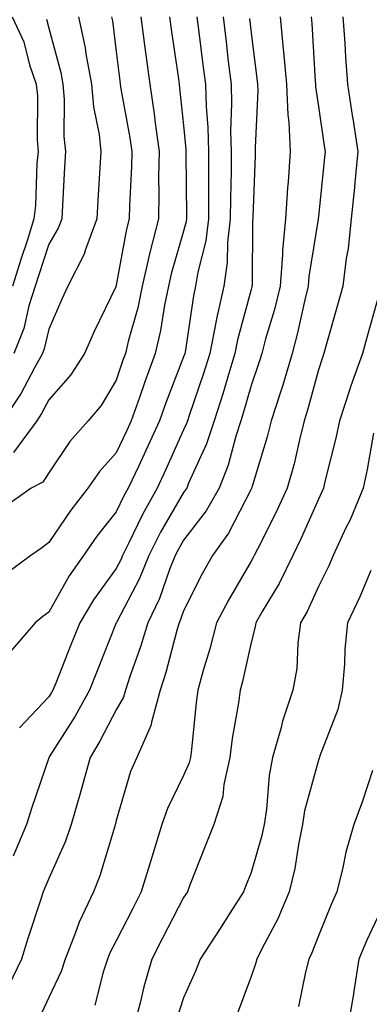
# Model space of a CAD drawing. Units: inches. Extents: x 1039763 to 1042403, y 7229258 to 7231898.
# Drawn here: x 1040384 to 1040436, y 7229835 to 7229982 of the extents above; entities that cross this region are included whole.
import ezdxf

# ---------------------------------------------------------------- set-up
doc = ezdxf.new("R2010")
doc.units = ezdxf.units.IN
doc.header["$MEASUREMENT"] = 0
doc.layers.add('Contour_10397229', color=7, linetype='Continuous', true_color=0x428a0b)

msp = doc.modelspace()

# ---------------------------------------------------------------- linework, layer by layer
at = {"layer": 'Contour_10397229'}
for points in [[(1040401.7, 7229981.92, 3008), (1040402.25, 7229977.72, 3008), (1040402.42, 7229976.29, 3008), (1040403.01, 7229971.92, 3008), (1040403.66, 7229967.54, 3008), (1040403.81, 7229966.16, 3008), (1040404.4, 7229961.92, 3008), (1040404.34, 7229958.21, 3008), (1040404.36, 7229955.6, 3008), (1040404.3, 7229951.92, 3008), (1040403.05, 7229946.93, 3008), (1040403.05, 7229946.91, 3008), (1040401.92, 7229941.92, 3008), (1040401.25, 7229938.72, 3008), (1040399.83, 7229933.7, 3008), (1040399.42, 7229931.92, 3008), (1040399.05, 7229930.92, 3008), (1040398.05, 7229927.94, 3008), (1040395.8, 7229924.18, 3008), (1040393.87, 7229921.92, 3008), (1040391.14, 7229918.82, 3008), (1040388.05, 7229914.2, 3008), (1040387.17, 7229912.79, 3008), (1040385.41, 7229911.92, 3008), (1040381.14, 7229908.83, 3008)], [(1040405.96, 7229981.92, 3009), (1040406.19, 7229980.06, 3009), (1040407.27, 7229972.71, 3009), (1040407.37, 7229971.92, 3009), (1040407.46, 7229971.32, 3009), (1040408.05, 7229965.81, 3009), (1040408.38, 7229962.24, 3009), (1040408.38, 7229961.59, 3009), (1040408.46, 7229952.34, 3009), (1040408.46, 7229951.92, 3009), (1040408.42, 7229951.55, 3009), (1040408.05, 7229950.11, 3009), (1040406.21, 7229943.76, 3009), (1040405.8, 7229941.92, 3009), (1040405.22, 7229939.09, 3009), (1040404.63, 7229935.34, 3009), (1040403.83, 7229931.92, 3009), (1040402.27, 7229927.7, 3009), (1040401.49, 7229925.36, 3009), (1040400.28, 7229921.92, 3009), (1040399.59, 7229920.39, 3009), (1040398.05, 7229917.15, 3009), (1040395.57, 7229914.39, 3009), (1040393.83, 7229911.92, 3009), (1040391.31, 7229908.66, 3009), (1040388.05, 7229903.82, 3009), (1040386.94, 7229903.02, 3009), (1040385.37, 7229901.92, 3009), (1040381.19, 7229898.78, 3009)], [(1040392.46, 7229981.92, 3006), (1040393.44, 7229977.31, 3006), (1040393.56, 7229976.42, 3006), (1040394.38, 7229971.92, 3006), (1040394.67, 7229968.54, 3006), (1040395.49, 7229964.47, 3006), (1040395.78, 7229961.92, 3006), (1040395.63, 7229959.51, 3006), (1040395.34, 7229954.63, 3006), (1040395.18, 7229951.92, 3006), (1040393.48, 7229947.35, 3006), (1040393.28, 7229946.68, 3006), (1040390.88, 7229941.92, 3006), (1040389.98, 7229940, 3006), (1040388.05, 7229935.51, 3006), (1040387.37, 7229932.59, 3006), (1040387.11, 7229931.92, 3006), (1040385.92, 7229929.78, 3006), (1040383.95, 7229926.02, 3006), (1040381.21, 7229921.92, 3006)], [(1040422.37, 7229981.92, 3013), (1040422.84, 7229977.14, 3013), (1040422.87, 7229976.74, 3013), (1040423.32, 7229971.92, 3013), (1040423.5, 7229967.38, 3013), (1040423.66, 7229966.31, 3013), (1040423.87, 7229961.92, 3013), (1040423.56, 7229957.43, 3013), (1040423.46, 7229956.51, 3013), (1040423.17, 7229951.92, 3013), (1040422.74, 7229947.24, 3013), (1040422.72, 7229946.6, 3013), (1040422.35, 7229941.92, 3013), (1040421.51, 7229938.46, 3013), (1040420.22, 7229934.09, 3013), (1040419.63, 7229931.92, 3013), (1040419.28, 7229930.69, 3013), (1040418.05, 7229927.14, 3013), (1040416.9, 7229923.07, 3013), (1040416.53, 7229921.92, 3013), (1040415.78, 7229919.65, 3013), (1040414.65, 7229915.32, 3013), (1040413.3, 7229911.92, 3013), (1040411.41, 7229908.56, 3013), (1040408.05, 7229904.18, 3013), (1040407.23, 7229902.75, 3013), (1040406.8, 7229901.92, 3013), (1040405.96, 7229899.84, 3013), (1040404.46, 7229895.52, 3013), (1040402.72, 7229891.92, 3013), (1040401.66, 7229888.32, 3013), (1040400.08, 7229883.95, 3013), (1040399.42, 7229881.92, 3013), (1040399.12, 7229880.85, 3013), (1040398.05, 7229878.98, 3013), (1040395.63, 7229874.33, 3013), (1040394.16, 7229871.92, 3013), (1040392.85, 7229867.11, 3013), (1040392.7, 7229866.56, 3013), (1040391.35, 7229861.92, 3013), (1040390.51, 7229859.47, 3013), (1040388.05, 7229853.91, 3013), (1040387.46, 7229852.51, 3013), (1040387.21, 7229851.92, 3013), (1040386.82, 7229850.68, 3013), (1040384.94, 7229845.02, 3013), (1040384.01, 7229841.92, 3013), (1040382.05, 7229837.91, 3013)], [(1040410.02, 7229981.92, 3010), (1040410.3, 7229979.67, 3010), (1040410.92, 7229974.79, 3010), (1040411.27, 7229971.92, 3010), (1040411.37, 7229968.61, 3010), (1040411.64, 7229965.51, 3010), (1040411.74, 7229961.92, 3010), (1040411.72, 7229958.26, 3010), (1040411.74, 7229955.61, 3010), (1040411.72, 7229951.92, 3010), (1040411.33, 7229948.64, 3010), (1040410.14, 7229944, 3010), (1040409.83, 7229941.92, 3010), (1040409.5, 7229940.47, 3010), (1040408.26, 7229932.13, 3010), (1040408.21, 7229931.92, 3010), (1040408.19, 7229931.79, 3010), (1040408.05, 7229931.43, 3010), (1040405.39, 7229924.59, 3010), (1040404.46, 7229921.92, 3010), (1040402.46, 7229917.52, 3010), (1040401.39, 7229915.25, 3010), (1040399.83, 7229911.92, 3010), (1040399.18, 7229910.78, 3010), (1040398.05, 7229908.4, 3010), (1040395.18, 7229904.78, 3010), (1040393.21, 7229901.92, 3010), (1040391.08, 7229898.88, 3010), (1040388.05, 7229893.49, 3010), (1040387.15, 7229892.82, 3010), (1040386, 7229891.92, 3010), (1040382.35, 7229887.62, 3010)], [(1040382.62, 7229981.92, 3004), (1040384.32, 7229978.2, 3004), (1040385.18, 7229974.8, 3004), (1040386.16, 7229971.92, 3004), (1040386.35, 7229970.22, 3004), (1040386.29, 7229963.67, 3004), (1040386.45, 7229961.92, 3004), (1040386.27, 7229960.14, 3004), (1040386.08, 7229953.9, 3004), (1040385.84, 7229951.92, 3004), (1040384.81, 7229948.67, 3004), (1040383.93, 7229946.04, 3004), (1040382.66, 7229941.92, 3004)], [(1040417.82, 7229981.69, 3012), (1040418.05, 7229979.58, 3012), (1040418.93, 7229972.79, 3012), (1040419.01, 7229971.92, 3012), (1040419.05, 7229970.92, 3012), (1040418.64, 7229962.51, 3012), (1040418.67, 7229961.92, 3012), (1040418.64, 7229961.34, 3012), (1040418.32, 7229952.19, 3012), (1040418.3, 7229951.92, 3012), (1040418.28, 7229951.69, 3012), (1040418.21, 7229942.08, 3012), (1040418.19, 7229941.92, 3012), (1040418.17, 7229941.8, 3012), (1040418.05, 7229941.41, 3012), (1040416.04, 7229933.93, 3012), (1040415.65, 7229931.92, 3012), (1040414.59, 7229928.45, 3012), (1040413.91, 7229926.06, 3012), (1040412.56, 7229921.92, 3012), (1040411.45, 7229918.52, 3012), (1040408.77, 7229912.65, 3012), (1040408.5, 7229911.92, 3012), (1040408.32, 7229911.64, 3012), (1040408.05, 7229911.27, 3012), (1040404.63, 7229905.35, 3012), (1040402.89, 7229901.92, 3012), (1040401.51, 7229898.47, 3012), (1040398.07, 7229891.93, 3012), (1040398.05, 7229891.92, 3012), (1040398.05, 7229891.9, 3012), (1040395.2, 7229884.76, 3012), (1040394.07, 7229881.92, 3012), (1040391.96, 7229878.02, 3012), (1040388.11, 7229871.98, 3012), (1040388.07, 7229871.92, 3012), (1040388.07, 7229871.9, 3012), (1040388.05, 7229871.85, 3012), (1040385.51, 7229864.46, 3012), (1040384.75, 7229861.92, 3012), (1040382.76, 7229857.22, 3012)], [(1040397.35, 7229981.92, 3007), (1040397.48, 7229981.34, 3007), (1040398.05, 7229976.77, 3007), (1040398.56, 7229972.44, 3007), (1040398.64, 7229971.92, 3007), (1040398.73, 7229971.23, 3007), (1040400.06, 7229963.94, 3007), (1040400.35, 7229961.92, 3007), (1040400.32, 7229959.66, 3007), (1040400.02, 7229953.89, 3007), (1040399.98, 7229951.92, 3007), (1040399.59, 7229950.37, 3007), (1040398.05, 7229942.06, 3007), (1040398.03, 7229941.95, 3007), (1040398.01, 7229941.92, 3007), (1040397.97, 7229941.84, 3007), (1040394.79, 7229935.18, 3007), (1040393.34, 7229931.92, 3007), (1040391.27, 7229928.71, 3007), (1040388.05, 7229925.04, 3007), (1040386.98, 7229922.98, 3007), (1040386.27, 7229921.92, 3007), (1040382.78, 7229917.2, 3007)], [(1040387.72, 7229981.59, 3005), (1040388.05, 7229980.24, 3005), (1040389.81, 7229973.68, 3005), (1040390.14, 7229971.92, 3005), (1040390.34, 7229969.63, 3005), (1040390.28, 7229964.15, 3005), (1040390.51, 7229961.92, 3005), (1040390.37, 7229959.6, 3005), (1040390.08, 7229953.94, 3005), (1040389.96, 7229951.92, 3005), (1040389.44, 7229950.53, 3005), (1040388.05, 7229948.15, 3005), (1040386.51, 7229943.47, 3005), (1040386.02, 7229941.92, 3005), (1040385.1, 7229938.98, 3005), (1040384.34, 7229935.63, 3005), (1040382.87, 7229931.92, 3005)], [(1040413.91, 7229981.92, 3011), (1040414.36, 7229978.22, 3011), (1040414.67, 7229975.29, 3011), (1040415.08, 7229971.92, 3011), (1040415.16, 7229969.03, 3011), (1040415.02, 7229964.96, 3011), (1040415.1, 7229961.92, 3011), (1040415.08, 7229958.94, 3011), (1040414.98, 7229954.99, 3011), (1040414.96, 7229951.92, 3011), (1040414.55, 7229948.42, 3011), (1040414.53, 7229945.44, 3011), (1040414.01, 7229941.92, 3011), (1040412.93, 7229937.05, 3011), (1040412.87, 7229936.75, 3011), (1040411.94, 7229931.92, 3011), (1040411.02, 7229928.95, 3011), (1040408.85, 7229922.73, 3011), (1040408.6, 7229921.92, 3011), (1040408.46, 7229921.51, 3011), (1040408.05, 7229920.6, 3011), (1040405.37, 7229914.59, 3011), (1040404.14, 7229911.92, 3011), (1040401.96, 7229908.01, 3011), (1040399.94, 7229903.8, 3011), (1040398.99, 7229901.92, 3011), (1040398.71, 7229901.26, 3011), (1040398.05, 7229899.99, 3011), (1040394.65, 7229895.31, 3011), (1040392.64, 7229891.92, 3011), (1040391.33, 7229888.64, 3011), (1040389.07, 7229882.94, 3011), (1040388.66, 7229881.92, 3011), (1040388.44, 7229881.53, 3011), (1040388.05, 7229880.9, 3011), (1040383.69, 7229876.28, 3011)], [(1040426.98, 7229981.92, 3014), (1040427.07, 7229980.95, 3014), (1040427.58, 7229972.38, 3014), (1040427.62, 7229971.92, 3014), (1040427.64, 7229971.52, 3014), (1040428.05, 7229968.63, 3014), (1040428.89, 7229962.76, 3014), (1040429.03, 7229961.92, 3014), (1040428.93, 7229961.03, 3014), (1040428.05, 7229952.27, 3014), (1040428.01, 7229951.95, 3014), (1040428.01, 7229951.92, 3014), (1040428.01, 7229951.88, 3014), (1040426.62, 7229943.35, 3014), (1040426.51, 7229941.92, 3014), (1040426.02, 7229939.89, 3014), (1040424.96, 7229935, 3014), (1040424.16, 7229931.92, 3014), (1040422.76, 7229927.2, 3014), (1040422.46, 7229926.33, 3014), (1040421.06, 7229921.92, 3014), (1040420.45, 7229919.53, 3014), (1040418.15, 7229912.02, 3014), (1040418.13, 7229911.92, 3014), (1040418.11, 7229911.87, 3014), (1040418.05, 7229911.77, 3014), (1040414.73, 7229905.23, 3014), (1040412.31, 7229901.92, 3014), (1040410.78, 7229899.2, 3014), (1040408.05, 7229893.68, 3014), (1040407.6, 7229892.38, 3014), (1040407.37, 7229891.92, 3014), (1040407.09, 7229890.96, 3014), (1040405.43, 7229884.53, 3014), (1040404.59, 7229881.92, 3014), (1040403.28, 7229877.15, 3014), (1040403.25, 7229876.73, 3014), (1040401.08, 7229871.92, 3014), (1040400.18, 7229869.8, 3014), (1040398.05, 7229862.52, 3014), (1040397.93, 7229862.04, 3014), (1040397.89, 7229861.92, 3014), (1040397.82, 7229861.69, 3014), (1040395.63, 7229854.34, 3014), (1040394.67, 7229851.92, 3014), (1040392.54, 7229847.43, 3014), (1040392.01, 7229845.88, 3014), (1040390.45, 7229841.92, 3014), (1040389.87, 7229840.1, 3014), (1040388.05, 7229836.24, 3014), (1040386.68, 7229833.28, 3014)], [(1040431.66, 7229981.92, 3015), (1040431.96, 7229978.02, 3015), (1040432.07, 7229975.95, 3015), (1040432.37, 7229971.92, 3015), (1040433.11, 7229966.99, 3015), (1040433.15, 7229966.83, 3015), (1040433.89, 7229961.92, 3015), (1040433.46, 7229957.32, 3015), (1040433.38, 7229956.59, 3015), (1040432.93, 7229951.92, 3015), (1040432.46, 7229947.51, 3015), (1040432.19, 7229946.05, 3015), (1040431.66, 7229941.92, 3015), (1040430.88, 7229939.1, 3015), (1040429.14, 7229933.02, 3015), (1040428.83, 7229931.92, 3015), (1040428.64, 7229931.33, 3015), (1040428.05, 7229929.51, 3015), (1040426.45, 7229923.51, 3015), (1040425.94, 7229921.92, 3015), (1040425.22, 7229919.1, 3015), (1040424.44, 7229915.54, 3015), (1040423.42, 7229911.92, 3015), (1040421.74, 7229908.23, 3015), (1040418.99, 7229902.85, 3015), (1040418.52, 7229901.92, 3015), (1040418.36, 7229901.61, 3015), (1040418.05, 7229901.08, 3015), (1040414.69, 7229895.29, 3015), (1040412.93, 7229891.92, 3015), (1040411.96, 7229888.02, 3015), (1040410.94, 7229884.81, 3015), (1040410.14, 7229881.92, 3015), (1040409.89, 7229880.08, 3015), (1040409.2, 7229873.07, 3015), (1040409.07, 7229871.92, 3015), (1040408.87, 7229871.1, 3015), (1040408.05, 7229869.22, 3015), (1040405.67, 7229864.3, 3015), (1040404.81, 7229861.92, 3015), (1040403.36, 7229857.24, 3015), (1040403.21, 7229856.75, 3015), (1040401.76, 7229851.92, 3015), (1040400.49, 7229849.47, 3015), (1040398.05, 7229844.65, 3015), (1040397.11, 7229842.86, 3015), (1040396.74, 7229841.92, 3015), (1040396.12, 7229839.99, 3015), (1040394.89, 7229835.08, 3015)], [(1040437.13, 7229940.99, 3016), (1040435.35, 7229934.62, 3016), (1040434.59, 7229931.92, 3016), (1040432.87, 7229927.09, 3016), (1040432.72, 7229926.6, 3016), (1040431.16, 7229921.92, 3016), (1040430.63, 7229919.34, 3016), (1040429.01, 7229912.89, 3016), (1040428.81, 7229911.92, 3016), (1040428.58, 7229911.38, 3016), (1040428.05, 7229910.3, 3016), (1040425.51, 7229904.46, 3016), (1040424.26, 7229901.92, 3016), (1040422.21, 7229897.75, 3016), (1040419.71, 7229893.59, 3016), (1040418.77, 7229891.92, 3016), (1040418.67, 7229891.29, 3016), (1040418.05, 7229888.97, 3016), (1040416.78, 7229883.19, 3016), (1040416.43, 7229881.92, 3016), (1040416.17, 7229880.04, 3016), (1040415.26, 7229874.7, 3016), (1040414.91, 7229871.92, 3016), (1040414.01, 7229867.88, 3016), (1040413.85, 7229866.12, 3016), (1040412.52, 7229861.92, 3016), (1040411.25, 7229858.72, 3016), (1040408.93, 7229852.81, 3016), (1040408.6, 7229851.92, 3016), (1040408.38, 7229851.59, 3016), (1040408.05, 7229851.09, 3016), (1040404.92, 7229845.05, 3016), (1040403.32, 7229841.92, 3016), (1040402.15, 7229837.83, 3016), (1040401.6, 7229835.47, 3016), (1040400.67, 7229831.92, 3016)], [(1040436.23, 7229920.1, 3017), (1040435.28, 7229914.69, 3017), (1040434.67, 7229911.92, 3017), (1040432.74, 7229907.23, 3017), (1040432.13, 7229906, 3017), (1040430.26, 7229901.92, 3017), (1040429.59, 7229900.39, 3017), (1040428.05, 7229897.31, 3017), (1040426.37, 7229893.6, 3017), (1040425.41, 7229891.92, 3017), (1040424.98, 7229888.86, 3017), (1040424.83, 7229885.14, 3017), (1040424.26, 7229881.92, 3017), (1040422.7, 7229877.28, 3017), (1040422.5, 7229876.37, 3017), (1040421.25, 7229871.92, 3017), (1040420.75, 7229869.23, 3017), (1040420.35, 7229864.21, 3017), (1040419.98, 7229861.92, 3017), (1040419.65, 7229860.32, 3017), (1040418.05, 7229854.79, 3017), (1040417.23, 7229852.74, 3017), (1040416.92, 7229851.92, 3017), (1040414.92, 7229848.79, 3017), (1040413.46, 7229846.5, 3017), (1040410.49, 7229841.92, 3017), (1040409.81, 7229840.16, 3017), (1040408.05, 7229836.21, 3017), (1040407.01, 7229832.96, 3017)], [(1040435.82, 7229899.69, 3018), (1040434.2, 7229895.77, 3018), (1040432.37, 7229891.92, 3018), (1040431.98, 7229887.98, 3018), (1040431.9, 7229885.77, 3018), (1040431.57, 7229881.92, 3018), (1040430.94, 7229879.03, 3018), (1040428.28, 7229872.15, 3018), (1040428.21, 7229871.92, 3018), (1040428.17, 7229871.79, 3018), (1040428.05, 7229871.48, 3018), (1040426, 7229863.96, 3018), (1040425.69, 7229861.92, 3018), (1040425.08, 7229858.95, 3018), (1040424.55, 7229855.42, 3018), (1040423.73, 7229851.92, 3018), (1040422.05, 7229847.93, 3018), (1040419.71, 7229843.57, 3018), (1040418.89, 7229841.92, 3018), (1040418.71, 7229841.26, 3018), (1040418.05, 7229839.38, 3018), (1040416.04, 7229833.93, 3018)], [(1040436.08, 7229869.96, 3019), (1040434.57, 7229865.39, 3019), (1040433.32, 7229861.92, 3019), (1040432.13, 7229857.83, 3019), (1040431.68, 7229855.54, 3019), (1040430.76, 7229851.92, 3019), (1040429.92, 7229850.05, 3019), (1040428.05, 7229845.4, 3019), (1040427.09, 7229842.87, 3019), (1040426.62, 7229841.92, 3019), (1040426.14, 7229840.01, 3019), (1040425.08, 7229834.89, 3019)], [(1040438.05, 7229850.73, 3020), (1040435.24, 7229844.74, 3020), (1040434.05, 7229841.92, 3020), (1040433.3, 7229837.16, 3020), (1040433.25, 7229836.73, 3020), (1040432.44, 7229831.92, 3020)]]:
    msp.add_polyline3d(points, dxfattribs=at)

doc.saveas('drawing.dxf')
